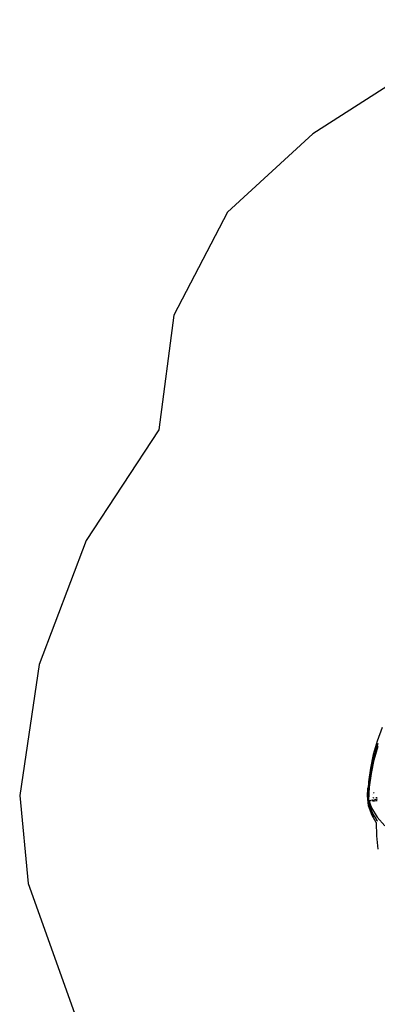
# Model space of a CAD drawing. Extents: x -12593 to 4211, y -8680 to 6456.
# Drawn here: x -12593 to -10989, y -558 to 3854 of the extents above; entities that cross this region are included whole.
import ezdxf

# ---------------------------------------------------------------- set-up
doc = ezdxf.new("R2010")
doc.units = 0
doc.layers.get('0').update_dxf_attribs({"linetype": 'CONTINUOUS'})

# ---------------------------------------------------------------- blocks, each defined once
blk = doc.blocks.new('005441')
at = {"color": 3}
for p, q in [((-10477.3, 3854), (-11278.2, 3342.4)), ((-11278.2, 3342.4), (-11660.8, 2991.3)), ((-11660.8, 2991.3), (-11900.8, 2530.7)), ((-11900.8, 2530.7), (-11969.3, 2015.8)), ((-11969.3, 2015.8), (-12294.9, 1519.8)), ((-12294.9, 1519.8), (-12506.1, 965.3)), ((-12506.1, 965.3), (-12592.9, 378.4)), ((-12592.9, 378.4), (-12555.5, -17.2)), ((-12555.5, -17.2), (-12340.2, -618.2))]:
    blk.add_line(p, q, dxfattribs=at)
for p, q in [((-10966.2, 681.8), (-10988.7, 621.8)), ((-10988.7, 621.8), (-11006.5, 561.2)), ((-10987, 610.3), (-11004.8, 549.6)), ((-11002.2, 538), (-10984.4, 598.6)), ((-11006.5, 561.2), (-11019.5, 500.2)), ((-11004.8, 549.6), (-11017.7, 488.6)), ((-11015.2, 477), (-11002.2, 538)), ((-11019.5, 500.2), (-11027.6, 439)), ((-11017.7, 488.6), (-11025.8, 427.4)), ((-11023.3, 415.8), (-11015.2, 477)), ((-11031.7, 397), (-11031.6, 411)), ((-11031.7, 397), (-11031.3, 399.2)), ((-11028.2, 427.8), (-11031.6, 411)), ((-11031.6, 411), (-11031.3, 399.2)), ((-11031.3, 399.2), (-11029.1, 410)), ((-11031.3, 399.2), (-11031.2, 395.6)), ((-11031.2, 395.6), (-11029.2, 407.9)), ((-11029.2, 407.9), (-11030.2, 388.8)), ((-11029.1, 410), (-11029.2, 407.9)), ((-11028.2, 427.8), (-11029.1, 410)), ((-11025.8, 427.4), (-11029, 366.3)), ((-11027.6, 439), (-11028.2, 427.8)), ((-11026.4, 354.8), (-11023.3, 415.8)), ((-11032.2, 376.2), (-11032.1, 390.2)), ((-11032.2, 376.2), (-11031.3, 382.1)), ((-11027.9, 331.5), (-11032.2, 376.2)), ((-11032.1, 390.2), (-11031.5, 393.5)), ((-11031.3, 382.1), (-11032.1, 390.2)), ((-11031.5, 393.6), (-11031.7, 397)), ((-11031.5, 393.6), (-11031.2, 395.6)), ((-11031.5, 393.5), (-11031.5, 393.6)), ((-11031.5, 393.5), (-11030.8, 377.9)), ((-11030.9, 382.3), (-11031.5, 393.5)), ((-11030.6, 374.4), (-11031.3, 382.1)), ((-11031.2, 395.6), (-11030.9, 382.3)), ((-11030.9, 382.3), (-11030.8, 377.9)), ((-11030.7, 379.3), (-11030.9, 382.3)), ((-11030.7, 379.3), (-11030.8, 377.9)), ((-11030.6, 374.4), (-11030.8, 377.9)), ((-11030.2, 388.6), (-11030.7, 379.3)), ((-11029.2, 352.3), (-11030.6, 374.4)), ((-11030.2, 371.3), (-11030.6, 374.4)), ((-11030.2, 371.3), (-11030.5, 376.4)), ((-11030.2, 388.6), (-11030.2, 388.8)), ((-11029.2, 352.3), (-11030.2, 371.3)), ((-11029.1, 359.2), (-11030.2, 371.3)), ((-11029.1, 359.2), (-11029.2, 352.3)), ((-11029, 366.3), (-11029.1, 359.2)), ((-11028.5, 352.9), (-11029.1, 359.2)), ((-11026.4, 354.8), (-11019.1, 355.2)), ((-11026.4, 354.8), (-11015, 322.4)), ((-11019.1, 355.2), (-11017.2, 355.4)), ((-11018.5, 353), (-11017, 353.1)), ((-11010, 356.4), (-11017.2, 355.4)), ((-11011.5, 382.7), (-11012, 382.3)), ((-11011.5, 353.5), (-11009.9, 353.6)), ((-11010.8, 367.5), (-11010.1, 367.6)), ((-11009, 356.6), (-11010, 356.4)), ((-11009, 356.6), (-11001.8, 357.8)), ((-11006.8, 367.8), (-11002.1, 368.1)), ((-11006.8, 353.8), (-11003, 354.1)), ((-11002.8, 391.5), (-11005.3, 388.3)), ((-10995, 359.4), (-11001.8, 357.8)), ((-11000.5, 354.3), (-10995.6, 354.6)), ((-10995.5, 354.6), (-10989.7, 355)), ((-10993.2, 359.8), (-10995, 359.4)), ((-10994.8, 368.6), (-10989.7, 369)), ((-10988.9, 361.2), (-10993.2, 359.8)), ((-11029.2, 352.3), (-11028.1, 349)), ((-11027.8, 345.5), (-11028.1, 349)), ((-11028.1, 349), (-11021.1, 327)), ((-11012.2, 287.8), (-11027.9, 331.5)), ((-11021.1, 327), (-11027.8, 345.5)), ((-11021.1, 327), (-11015.2, 308.4)), ((-11015, 322.4), (-10990, 280.4)), ((-11015.2, 308.4), (-11013.3, 305.2)), ((-11012, 301.8), (-11013.3, 305.2)), ((-11013.3, 305.2), (-11000.7, 284.2)), ((-10993.5, 256.8), (-11012.2, 287.8)), ((-11000.7, 284.2), (-11012, 301.8)), ((-11000.7, 284.2), (-10990.1, 266.4)), ((-10990.1, 266.4), (-10987.4, 263.4)), ((-10990, 280.4), (-10954.5, 241.4)), ((-10993.5, 256.8), (-10992, 196.5)), ((-10992, 196.5), (-10986.1, 137.9))]:
    blk.add_line(p, q)

msp = doc.modelspace()

# ---------------------------------------------------------------- block references
at = {"ltscale": 100}
msp.add_blockref('005441', (0, 0), dxfattribs=at)

doc.saveas('drawing.dxf')
